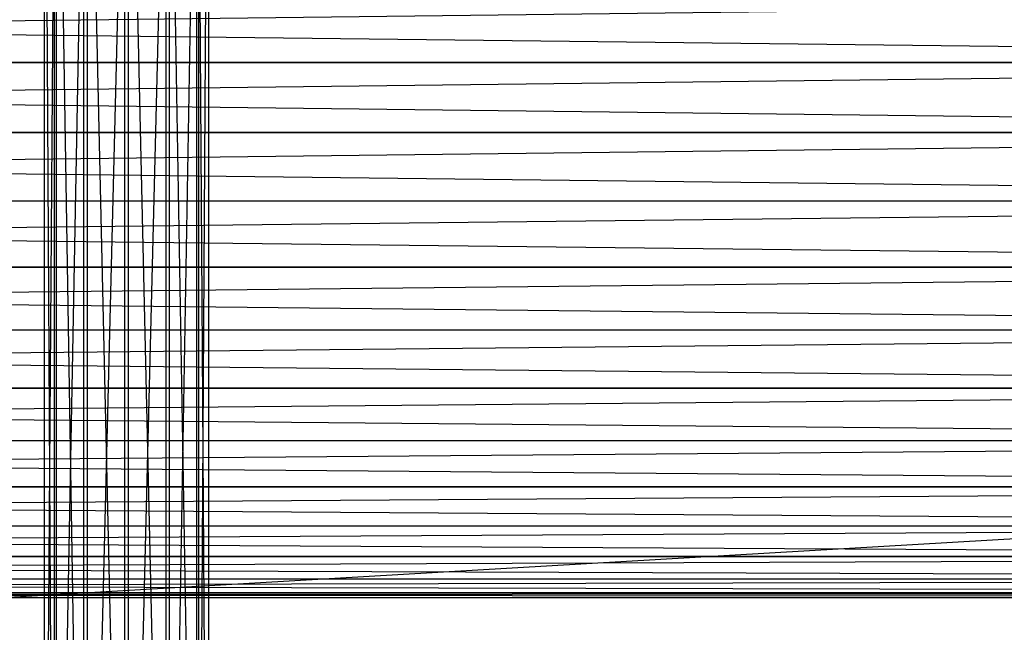
# Model space of a CAD drawing. Units: millimetres. Extents: x -298 to 2507, y -1378 to 2396.
# Drawn here: x 745 to 775, y 1160 to 1179 of the extents above; entities that cross this region are included whole.
import ezdxf

# ---------------------------------------------------------------- set-up
doc = ezdxf.new("R2010")
doc.units = ezdxf.units.MM
doc.header["$MEASUREMENT"] = 0

# ---------------------------------------------------------------- blocks, each defined once
blk = doc.blocks.new('New Object 1(27)')
at = {"linetype": 'Continuous'}
for p, q in [((538.953, 780), (-491.047, 720)), ((-349.058, 763.67), (-349.058, 708.668)), ((-347.8, 708.668), (-349.058, 763.67)), ((-350.299, 763.335), (-350.299, 708.668)), ((-349.058, 708.668), (-350.299, 763.335)), ((-347.8, 763.335), (-347.8, 708.668)), ((-346.862, 708.668), (-347.8, 763.335)), ((-351.191, 762.42), (-351.191, 708.668)), ((-350.299, 708.668), (-351.191, 762.42)), ((-346.862, 762.42), (-346.862, 708.668)), ((-346.496, 708.668), (-346.862, 762.42)), ((-351.494, 761.17), (-351.494, 708.668)), ((-351.191, 708.668), (-351.494, 761.17)), ((-346.799, 708.668), (-346.496, 761.17)), ((-346.496, 761.17), (-346.496, 708.668)), ((-351.494, 708.668), (-351.128, 759.92)), ((-351.128, 759.92), (-351.128, 708.668)), ((-347.691, 708.668), (-346.799, 759.92)), ((-346.799, 759.92), (-346.799, 708.668)), ((-351.128, 708.668), (-350.19, 759.005)), ((-350.19, 759.005), (-350.19, 708.668)), ((-348.932, 708.668), (-347.691, 759.005)), ((-347.691, 759.005), (-347.691, 708.668)), ((-350.19, 708.668), (-348.932, 758.67)), ((-348.932, 708.668), (-348.932, 758.67)), ((-459.485, 744.359), (-282.036, 746.484)), ((-281.931, 744.359), (-459.485, 746.484)), ((-281.931, 744.359), (-459.485, 744.359)), ((-459.485, 744.359), (-281.931, 742.234)), ((-459.485, 744.359), (-282.036, 744.359)), ((-282.036, 744.359), (-459.485, 742.234)), ((-459.485, 742.234), (-281.931, 742.234)), ((-459.485, 742.234), (-281.933, 740.145)), ((-282.036, 742.234), (-459.485, 742.234)), ((-282.036, 742.234), (-459.485, 740.145)), ((-459.485, 740.145), (-281.933, 740.145)), ((-281.935, 738.127), (-459.485, 740.145)), ((-459.485, 738.127), (-282.034, 740.145)), ((-459.485, 740.145), (-282.034, 740.145)), ((-281.938, 736.215), (-459.485, 738.127)), ((-281.935, 738.127), (-459.485, 738.127)), ((-459.485, 736.215), (-282.032, 738.127)), ((-459.485, 738.127), (-282.032, 738.127)), ((-459.485, 736.215), (-281.938, 736.215)), ((-459.485, 736.215), (-281.942, 734.446)), ((-459.485, 736.215), (-282.029, 736.215)), ((-282.029, 736.215), (-459.485, 734.446)), ((-459.485, 734.446), (-281.942, 734.446)), ((-459.485, 734.446), (-281.946, 732.845)), ((-282.025, 734.446), (-459.485, 734.446)), ((-282.025, 734.446), (-459.485, 732.845)), ((-459.485, 732.845), (-281.946, 732.845)), ((-281.952, 731.439), (-459.485, 732.845)), ((-459.485, 731.439), (-282.021, 732.845)), ((-459.485, 732.845), (-282.021, 732.845)), ((-281.957, 730.253), (-459.485, 731.439)), ((-281.952, 731.439), (-459.485, 731.439)), ((-459.485, 730.253), (-282.016, 731.439)), ((-459.485, 731.439), (-282.016, 731.439)), ((-459.485, 730.253), (-281.957, 730.253)), ((-459.485, 730.253), (-281.963, 729.314)), ((-459.485, 730.253), (-282.01, 730.253)), ((-282.01, 730.253), (-459.485, 729.314)), ((-459.485, 729.314), (-281.963, 729.314)), ((-459.485, 729.314), (-281.97, 728.631)), ((-282.004, 729.314), (-459.485, 729.314)), ((-282.004, 729.314), (-459.485, 728.631)), ((-459.485, 728.631), (-281.97, 728.631)), ((-281.977, 728.214), (-459.485, 728.631)), ((-459.485, 728.214), (-281.997, 728.631)), ((-459.485, 728.631), (-281.997, 728.631)), ((-281.984, 728.071), (-459.485, 728.214)), ((-281.977, 728.214), (-459.485, 728.214)), ((-459.485, 728.071), (-281.99, 728.214)), ((-459.485, 728.214), (-281.99, 728.214)), ((-459.485, 728.071), (-281.984, 728.071))]:
    blk.add_line(p, q, dxfattribs=at)

msp = doc.modelspace()

# ---------------------------------------------------------------- block references
at = {"linetype": 'Continuous', "zscale": 1000}
msp.add_blockref('New Object 1(27)', (1097.418, 433.015), dxfattribs=at)

doc.saveas('drawing.dxf')
